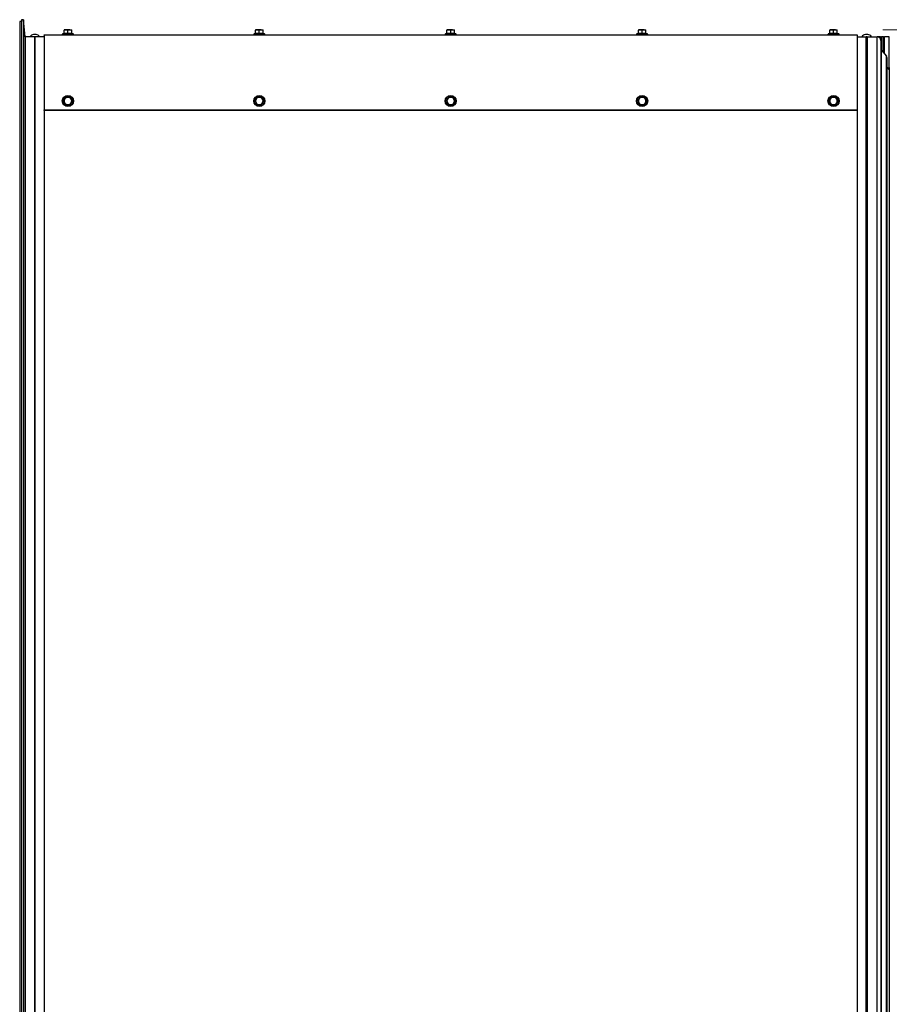
# Model space of a CAD drawing. Units: millimetres. Extents: x 5 to 415, y 5 to 292.
# Drawn here: x 281 to 299, y 232 to 253 of the extents above; entities that cross this region are included whole.
import ezdxf

# ---------------------------------------------------------------- set-up
doc = ezdxf.new("R2010")
doc.units = ezdxf.units.MM
doc.layers.add('WYMIAR', color=90, linetype='Continuous')
doc.styles.add('SLDTEXTSTYLE0', font='GOTHIC.TTF', dxfattribs={"width": 0.913})
doc.dimstyles.new('SLDDIMSTYLE2', dxfattribs={"dimtxt": 3.5, "dimasz": 6, "dimexe": 0, "dimexo": 0.0625, "dimgap": 0.875, "dimtad": 1, "dimdec": 0, "dimlfac": 50, "dimrnd": 1e-09, "dimzin": 12, "dimdsep": 46, "dimtxsty": 'SLDTEXTSTYLE0', "dimsah": 1, "dimcen": 0.09, "dimadec": 0, "dimazin": 3, "dimtfac": 1, "dimtdec": 0, "dimtofl": 0, "dimtmove": 0, "dimatfit": 3, "dimfxl": 0, "dimfrac": 2, "dimtolj": 1, "dimtzin": 12, "dimarcsym": 0})

# ---------------------------------------------------------------- blocks, each defined once
blk = doc.blocks.new('_D_5')
at = {"layer": 'WYMIAR', "color": 3, "linetype": 'Continuous', "lineweight": 0}
for p, q in [((298.974, 252.589), (313.747, 252.589)), ((312.747, 252.589), (312.747, 163.441)), ((281.914, 163.441), (313.747, 163.441))]:
    blk.add_line(p, q, dxfattribs=at)
for points in [[(312.747, 252.589), (311.847, 246.589), (313.647, 246.589)], [(312.747, 163.441), (313.647, 169.441), (311.847, 169.441)]]:
    blk.add_solid(points, dxfattribs=at)
at = {"layer": 'WYMIAR', "color": 3, "linetype": 'Continuous', "lineweight": 0, "insert": (308.277, 201.421, 0.002), "char_height": 3.5, "attachment_point": 1, "rotation": 90, "style": 'SLDTEXTSTYLE0'}
blk.add_mtext('4457', dxfattribs=at)

msp = doc.modelspace()

# ---------------------------------------------------------------- linework, layer by layer
at = {"color": 7}
for p, q in [((280.713862, 252.760801), (280.713862, 172.440802)), ((280.753863, 252.760801), (280.713862, 252.760801)), ((280.753863, 252.800801), (280.753863, 172.440802)), ((280.794054, 252.800801), (280.753863, 252.800801)), ((280.794054, 252.800801), (280.794054, 172.440802)), ((280.829313, 252.440801), (280.794054, 252.800801)), ((281.033863, 252.484801), (281.007862, 252.484801)), ((281.059863, 252.484801), (281.033863, 252.484801)), ((281.233862, 252.470801), (281.233862, 252.480801)), ((281.233862, 252.480801), (298.433863, 252.480801)), ((281.64958, 252.510076), (281.622442, 252.500198)), ((281.622442, 252.500198), (281.789573, 252.500198)), ((281.64986, 252.509307), (281.649872, 252.5095)), ((281.653862, 252.581656), (281.693862, 252.588801)), ((281.693862, 252.588801), (281.653862, 252.588801)), ((281.653862, 252.511607), (281.653862, 252.581656)), ((281.773863, 252.588801), (281.693862, 252.588801)), ((281.733862, 252.511607), (281.733862, 252.581656)), ((281.773863, 252.588801), (281.813863, 252.588801)), ((281.789573, 252.500198), (281.845283, 252.500198)), ((281.813863, 252.581656), (281.813863, 252.588801)), ((281.813863, 252.511607), (281.813863, 252.581656)), ((281.817865, 252.509307), (281.817853, 252.5095)), ((281.845283, 252.500198), (281.818145, 252.510076)), ((285.69958, 252.510076), (285.672442, 252.500198)), ((285.672442, 252.500198), (285.839573, 252.500198)), ((285.69986, 252.509307), (285.699871, 252.5095)), ((285.703863, 252.581656), (285.743862, 252.588801)), ((285.743862, 252.588801), (285.703863, 252.588801)), ((285.703863, 252.511607), (285.703863, 252.581656)), ((285.823863, 252.588801), (285.743862, 252.588801)), ((285.783862, 252.511607), (285.783862, 252.581656)), ((285.823863, 252.588801), (285.863862, 252.588801)), ((285.839573, 252.500198), (285.895283, 252.500198)), ((285.863862, 252.581656), (285.863862, 252.588801)), ((285.863862, 252.511607), (285.863862, 252.581656)), ((285.867865, 252.509307), (285.867853, 252.5095)), ((285.895283, 252.500198), (285.868145, 252.510076)), ((289.74958, 252.510076), (289.722442, 252.500198)), ((289.722442, 252.500198), (289.889573, 252.500198)), ((289.74986, 252.509307), (289.749872, 252.5095)), ((289.753862, 252.581656), (289.793862, 252.588801)), ((289.793862, 252.588801), (289.753862, 252.588801)), ((289.753862, 252.511607), (289.753862, 252.581656)), ((289.873862, 252.588801), (289.793862, 252.588801)), ((289.833862, 252.511607), (289.833862, 252.581656)), ((289.873862, 252.588801), (289.913862, 252.588801)), ((289.889573, 252.500198), (289.945283, 252.500198)), ((289.913862, 252.581656), (289.913862, 252.588801)), ((289.913862, 252.511607), (289.913862, 252.581656)), ((289.917865, 252.509307), (289.917853, 252.5095)), ((289.945283, 252.500198), (289.918145, 252.510076)), ((293.79958, 252.510076), (293.772442, 252.500198)), ((293.772442, 252.500198), (293.939573, 252.500198)), ((293.79986, 252.509307), (293.799872, 252.5095)), ((293.803863, 252.581656), (293.843862, 252.588801)), ((293.843862, 252.588801), (293.803863, 252.588801)), ((293.803863, 252.511607), (293.803863, 252.581656)), ((293.923863, 252.588801), (293.843862, 252.588801)), ((293.883862, 252.511607), (293.883862, 252.581656)), ((293.923863, 252.588801), (293.963862, 252.588801)), ((293.939573, 252.500198), (293.995283, 252.500198)), ((293.963862, 252.581656), (293.963862, 252.588801)), ((293.963862, 252.511607), (293.963862, 252.581656)), ((293.967865, 252.509307), (293.967853, 252.5095)), ((293.995283, 252.500198), (293.968145, 252.510076)), ((297.84958, 252.510076), (297.822442, 252.500198)), ((297.822442, 252.500198), (297.989573, 252.500198)), ((297.84986, 252.509307), (297.849872, 252.5095)), ((297.853862, 252.581656), (297.893862, 252.588801)), ((297.893862, 252.588801), (297.853862, 252.588801)), ((297.853862, 252.511607), (297.853862, 252.581656)), ((297.973863, 252.588801), (297.893862, 252.588801)), ((297.933863, 252.511607), (297.933863, 252.581656)), ((297.973863, 252.588801), (298.013863, 252.588801)), ((297.989573, 252.500198), (298.045283, 252.500198)), ((298.013863, 252.581656), (298.013863, 252.588801)), ((298.013863, 252.511607), (298.013863, 252.581656)), ((298.017865, 252.509307), (298.017853, 252.5095)), ((298.045283, 252.500198), (298.018145, 252.510076)), ((298.433863, 252.480801), (298.433863, 252.470801)), ((298.633862, 252.484801), (298.607862, 252.484801)), ((298.659863, 252.484801), (298.633862, 252.484801)), ((280.829313, 252.440801), (280.829313, 172.440802)), ((281.023863, 252.440801), (280.829313, 252.440801)), ((281.023863, 252.440801), (281.023863, 172.440802)), ((281.043862, 252.440801), (281.023863, 252.440801)), ((281.043862, 172.440802), (281.043862, 252.440801)), ((281.233862, 252.440801), (281.043862, 252.440801)), ((298.433863, 252.470801), (281.233862, 252.470801)), ((281.233862, 252.470801), (281.233862, 250.890801)), ((298.433863, 252.470801), (298.433863, 250.890801)), ((298.433863, 252.440801), (298.623863, 252.440801)), ((298.643862, 252.440801), (298.623863, 252.440801)), ((298.623863, 172.440802), (298.623863, 252.440801)), ((298.643862, 252.440801), (298.853863, 252.440801)), ((298.643862, 252.440801), (298.643862, 172.440802)), ((298.930862, 252.440801), (298.853863, 252.440801)), ((298.853863, 172.440802), (298.853863, 252.440801)), ((298.930862, 252.382504), (298.930862, 252.440801)), ((298.930862, 252.440801), (298.950863, 252.440801)), ((298.933863, 252.360801), (298.933863, 172.440802)), ((298.992862, 252.440801), (298.950863, 252.440801)), ((298.950863, 252.440801), (298.950863, 252.151541)), ((298.992862, 252.440801), (299.012863, 252.440801)), ((298.992862, 252.101488), (298.992862, 252.440801)), ((299.113862, 252.440801), (299.012863, 252.440801)), ((299.012863, 252.077653), (299.012863, 252.440801)), ((299.113862, 251.788801), (299.113862, 252.440801)), ((298.943221, 252.160649), (299.055504, 252.026834)), ((298.943221, 252.160649), (298.943221, 172.440802)), ((299.055504, 172.440802), (299.055504, 252.026834)), ((299.064862, 252.001123), (299.064862, 172.440802)), ((299.064862, 251.799197), (299.113862, 251.740801)), ((299.113862, 251.788801), (299.113862, 251.740801)), ((299.113862, 251.740801), (299.113862, 247.370601)), ((281.641487, 251.080801), (281.66458, 251.040801)), ((281.687674, 251.160801), (281.66458, 251.120801)), ((281.780051, 251.000801), (281.803145, 251.040801)), ((281.826238, 251.080801), (281.803145, 251.120801)), ((285.691486, 251.080801), (285.71458, 251.040801)), ((285.737675, 251.160801), (285.71458, 251.120801)), ((285.83005, 251.000801), (285.853145, 251.040801)), ((285.876239, 251.080801), (285.853145, 251.120801)), ((289.741486, 251.080801), (289.76458, 251.040801)), ((289.787674, 251.160801), (289.76458, 251.120801)), ((289.880051, 251.000801), (289.903145, 251.040801)), ((289.926239, 251.080801), (289.903145, 251.120801)), ((293.791486, 251.080801), (293.81458, 251.040801)), ((293.837675, 251.160801), (293.81458, 251.120801)), ((293.93005, 251.000801), (293.953145, 251.040801)), ((293.976239, 251.080801), (293.953145, 251.120801)), ((297.841487, 251.080801), (297.86458, 251.040801)), ((297.887674, 251.160801), (297.86458, 251.120801)), ((297.980051, 251.000801), (298.003145, 251.040801)), ((298.026238, 251.080801), (298.003145, 251.120801)), ((281.233862, 250.890801), (298.433863, 250.890801)), ((281.233862, 250.880801), (281.233862, 250.890801)), ((281.233862, 250.880801), (281.233862, 172.440802)), ((298.433863, 250.880801), (281.233862, 250.880801)), ((298.433863, 250.890801), (298.433863, 250.880801)), ((298.433863, 250.880801), (298.433863, 172.440802)), ((299.113862, 247.370601), (299.113862, 247.191001)), ((299.113862, 247.191001), (299.113862, 172.440802))]:
    msp.add_line(p, q, dxfattribs=at)
for centre, radius in [((281.733862, 251.080801), 0.118), ((281.733862, 251.080801), 0.11142), ((285.783862, 251.080801), 0.118), ((285.783862, 251.080801), 0.11142), ((289.833862, 251.080801), 0.118), ((289.833862, 251.080801), 0.11142), ((293.883862, 251.080801), 0.118), ((293.883862, 251.080801), 0.11142), ((297.933862, 251.080801), 0.118), ((297.933862, 251.080801), 0.11142)]:
    msp.add_circle(centre, radius, dxfattribs=at)
for centre, radius, start, end in [((281.007862, 252.400574), 0.084227, 90, 151.4709754), ((281.059862, 252.400574), 0.084227, 28.5290246, 90), ((281.625862, 252.490801), 0.01, 110, 270), ((281.647862, 252.515807), 0.006, 287.262367, 351.8759608), ((281.819862, 252.515806), 0.005999, 188.1183371, 253.0716025), ((281.841862, 252.490801), 0.01, 270, 70), ((285.675862, 252.490801), 0.01, 110, 270), ((285.697863, 252.515806), 0.005999, 287.2520154, 351.8782061), ((285.869862, 252.515807), 0.006, 188.1244992, 253.0694655), ((285.891862, 252.490801), 0.01, 270, 70), ((289.725862, 252.490801), 0.01, 110, 270), ((289.747863, 252.515807), 0.005999, 287.2554001, 351.8772279), ((289.919862, 252.515807), 0.006, 188.123301, 253.0682739), ((289.941862, 252.490801), 0.01, 270, 70), ((293.775862, 252.490801), 0.01, 110, 270), ((293.797863, 252.515807), 0.006, 287.2560232, 351.8741984), ((293.969862, 252.515807), 0.006, 188.1244992, 253.0694655), ((293.991862, 252.490801), 0.01, 270, 70), ((297.825862, 252.490801), 0.01, 110, 270), ((297.847862, 252.515807), 0.006, 287.262367, 351.8759608), ((298.019862, 252.515806), 0.005999, 188.1183371, 253.0716025), ((298.041862, 252.490801), 0.01, 270, 70), ((298.607862, 252.400574), 0.084227, 90, 151.4709754), ((298.659862, 252.400574), 0.084227, 28.5290246, 90), ((281.033862, 252.440801), 0.01, 180, 0), ((298.633862, 252.440801), 0.01, 180, 0), ((298.853862, 252.360801), 0.08, 0, 90), ((298.973862, 252.18636), 0.04, 180, 220), ((299.024862, 252.001123), 0.04, 0, 40), ((281.733862, 251.080801), 0.08, 150, 210), ((281.733862, 251.080801), 0.08, 90, 150), ((281.733862, 251.080801), 0.08, 210, 270), ((281.733862, 251.080801), 0.08, 30, 90), ((281.733862, 251.080801), 0.08, 270, 330), ((281.733862, 251.080801), 0.08, 330, 30), ((285.783862, 251.080801), 0.08, 150, 210), ((285.783862, 251.080801), 0.08, 90, 150), ((285.783862, 251.080801), 0.08, 210, 270), ((285.783862, 251.080801), 0.08, 30, 90), ((285.783862, 251.080801), 0.08, 270, 330), ((285.783862, 251.080801), 0.08, 330, 30), ((289.833862, 251.080801), 0.08, 150, 210), ((289.833862, 251.080801), 0.08, 90, 150), ((289.833862, 251.080801), 0.08, 210, 270), ((289.833862, 251.080801), 0.08, 30, 90), ((289.833862, 251.080801), 0.08, 270, 330), ((289.833862, 251.080801), 0.08, 330, 30), ((293.883862, 251.080801), 0.08, 150, 210), ((293.883862, 251.080801), 0.08, 90, 150), ((293.883862, 251.080801), 0.08, 210, 270), ((293.883862, 251.080801), 0.08, 30, 90), ((293.883862, 251.080801), 0.08, 270, 330), ((293.883862, 251.080801), 0.08, 330, 30), ((297.933862, 251.080801), 0.08, 150, 210), ((297.933862, 251.080801), 0.08, 90, 150), ((297.933862, 251.080801), 0.08, 210, 270), ((297.933862, 251.080801), 0.08, 30, 90), ((297.933862, 251.080801), 0.08, 270, 330), ((297.933862, 251.080801), 0.08, 330, 30)]:
    msp.add_arc(centre, radius, start, end, dxfattribs=at)
for points, knots in [([(281.64964, 252.505355), (281.64966, 252.505363), (281.650262, 252.505619), (281.651422, 252.506327), (281.652749, 252.507805), (281.653674, 252.509618), (281.653799, 252.510943), (281.653862, 252.511607)], [0, 0, 0, 0, 0.008745951, 0.267626876, 0.528684547, 0.763862852, 1, 1, 1, 1]), ([(281.733862, 252.505355), (281.730469, 252.506043), (281.713442, 252.509494), (281.685057, 252.511664), (281.660425, 252.507276), (281.64964, 252.505355)], [0, 0, 0, 0, 0.122764867, 0.615919448, 1, 1, 1, 1]), ([(281.64964, 252.505355), (281.649677, 252.50607), (281.649827, 252.50898), (281.649846, 252.509166), (281.64986, 252.509307)], [0, 0, 0, 0, 0.24552787, 1, 1, 1, 1]), ([(281.653862, 252.588801), (281.653862, 252.588794), (281.653862, 252.588692), (281.653862, 252.585046), (281.653862, 252.581656)], [0, 0, 0, 0, 0.070147205, 1, 1, 1, 1]), ([(281.653862, 252.511607), (281.666985, 252.513699), (281.693646, 252.517949), (281.720318, 252.513743), (281.733862, 252.511607)], [0, 0, 0, 0, 0.492185515, 1, 1, 1, 1]), ([(281.693862, 252.588801), (281.694811, 252.588794), (281.70832, 252.588692), (281.721556, 252.585046), (281.733862, 252.581656)], [0, 0, 0, 0, 0.0701828, 1, 1, 1, 1]), ([(281.733862, 252.581656), (281.73643, 252.582489), (281.74945, 252.586711), (281.762992, 252.58787), (281.773863, 252.588801)], [0, 0, 0, 0, 0.197242726, 1, 1, 1, 1]), ([(281.733862, 252.511607), (281.746985, 252.513699), (281.773646, 252.517949), (281.800318, 252.513743), (281.813863, 252.511607)], [0, 0, 0, 0, 0.492185515, 1, 1, 1, 1]), ([(281.733862, 252.511607), (281.733862, 252.510943), (281.733862, 252.509617), (281.733862, 252.507806), (281.733862, 252.506327), (281.733862, 252.505619), (281.733862, 252.505363), (281.733862, 252.505355)], [0, 0, 0, 0, 0.23612423, 0.47135073, 0.732260446, 0.991238177, 1, 1, 1, 1]), ([(281.818085, 252.505355), (281.814656, 252.506043), (281.797451, 252.509494), (281.76892, 252.511664), (281.744538, 252.507276), (281.733862, 252.505355)], [0, 0, 0, 0, 0.122758532, 0.615921883, 1, 1, 1, 1]), ([(281.773863, 252.588801), (281.776854, 252.58873), (281.790386, 252.588406), (281.803583, 252.584611), (281.813863, 252.581656)], [0, 0, 0, 0, 0.221060288, 1, 1, 1, 1]), ([(281.813863, 252.511607), (281.813925, 252.510943), (281.814051, 252.509618), (281.814976, 252.507805), (281.816303, 252.506327), (281.817463, 252.505619), (281.818065, 252.505363), (281.818085, 252.505355)], [0, 0, 0, 0, 0.236137148, 0.471315453, 0.732373124, 0.991254049, 1, 1, 1, 1]), ([(281.817853, 252.5095), (281.817843, 252.509676), (281.817782, 252.510707), (281.817948, 252.507782), (281.818085, 252.505355)], [0, 0, 0, 0, 0.170383822, 1, 1, 1, 1]), ([(285.69964, 252.505355), (285.699659, 252.505363), (285.700263, 252.505619), (285.701421, 252.506328), (285.70275, 252.507805), (285.703674, 252.509618), (285.7038, 252.510943), (285.703863, 252.511607)], [0, 0, 0, 0, 0.0087741758, 0.2676462984, 0.5286950913, 0.7638653998, 1, 1, 1, 1]), ([(285.783862, 252.505355), (285.780469, 252.506043), (285.763442, 252.509494), (285.735057, 252.511664), (285.710424, 252.507276), (285.69964, 252.505355)], [0, 0, 0, 0, 0.1227645442, 0.6159204591, 1, 1, 1, 1]), ([(285.69964, 252.505355), (285.699677, 252.50607), (285.699827, 252.50898), (285.699846, 252.509166), (285.69986, 252.509307)], [0, 0, 0, 0, 0.245527948, 1, 1, 1, 1]), ([(285.703863, 252.588801), (285.703863, 252.588794), (285.703863, 252.588692), (285.703863, 252.585046), (285.703863, 252.581656)], [0, 0, 0, 0, 0.070147205, 1, 1, 1, 1]), ([(285.703863, 252.511607), (285.716985, 252.513699), (285.743646, 252.517949), (285.770318, 252.513743), (285.783862, 252.511607)], [0, 0, 0, 0, 0.492186879, 1, 1, 1, 1]), ([(285.743862, 252.588801), (285.74481, 252.588794), (285.75832, 252.588692), (285.771556, 252.585046), (285.783862, 252.581656)], [0, 0, 0, 0, 0.070177287, 1, 1, 1, 1]), ([(285.783862, 252.581656), (285.78643, 252.582489), (285.799449, 252.586711), (285.812991, 252.58787), (285.823863, 252.588801)], [0, 0, 0, 0, 0.19723737, 1, 1, 1, 1]), ([(285.783862, 252.511607), (285.796985, 252.513699), (285.823646, 252.517949), (285.850318, 252.513743), (285.863862, 252.511607)], [0, 0, 0, 0, 0.492186879, 1, 1, 1, 1]), ([(285.783862, 252.511607), (285.783862, 252.510943), (285.783862, 252.509617), (285.783862, 252.507806), (285.783862, 252.506327), (285.783862, 252.505619), (285.783862, 252.505363), (285.783862, 252.505355)], [0, 0, 0, 0, 0.23612423, 0.47135073, 0.732260446, 0.991238177, 1, 1, 1, 1]), ([(285.868085, 252.505355), (285.864656, 252.506043), (285.84745, 252.509494), (285.81892, 252.511664), (285.794538, 252.507276), (285.783862, 252.505355)], [0, 0, 0, 0, 0.122763448, 0.615922878, 1, 1, 1, 1]), ([(285.823863, 252.588801), (285.826854, 252.58873), (285.840386, 252.588406), (285.853583, 252.584611), (285.863862, 252.581656)], [0, 0, 0, 0, 0.221061485, 1, 1, 1, 1]), ([(285.863862, 252.511607), (285.863925, 252.510943), (285.864051, 252.509618), (285.864975, 252.507805), (285.866304, 252.506328), (285.867462, 252.505619), (285.868066, 252.505363), (285.868085, 252.505355)], [0, 0, 0, 0, 0.2361346002, 0.4713049087, 0.7323537016, 0.9912258242, 1, 1, 1, 1]), ([(285.867853, 252.5095), (285.867843, 252.509676), (285.867782, 252.510707), (285.867948, 252.507782), (285.868085, 252.505355)], [0, 0, 0, 0, 0.170383832, 1, 1, 1, 1]), ([(289.74964, 252.505355), (289.749659, 252.505363), (289.750262, 252.505619), (289.751422, 252.506327), (289.752749, 252.507805), (289.753674, 252.509618), (289.7538, 252.510943), (289.753862, 252.511607)], [0, 0, 0, 0, 0.008759078, 0.267650812, 0.528686243, 0.763867511, 1, 1, 1, 1]), ([(289.833862, 252.505355), (289.830469, 252.506043), (289.813442, 252.509494), (289.785057, 252.511664), (289.760425, 252.507276), (289.74964, 252.505355)], [0, 0, 0, 0, 0.122764655, 0.615920342, 1, 1, 1, 1]), ([(289.74964, 252.505355), (289.749677, 252.50607), (289.749827, 252.50898), (289.749846, 252.509166), (289.74986, 252.509307)], [0, 0, 0, 0, 0.245527931, 1, 1, 1, 1]), ([(289.753862, 252.588801), (289.753862, 252.588794), (289.753862, 252.588692), (289.753862, 252.585046), (289.753862, 252.581656)], [0, 0, 0, 0, 0.070147205, 1, 1, 1, 1]), ([(289.753862, 252.511607), (289.766985, 252.513699), (289.793646, 252.517949), (289.820318, 252.513743), (289.833862, 252.511607)], [0, 0, 0, 0, 0.492186586, 1, 1, 1, 1]), ([(289.793862, 252.588801), (289.794811, 252.588794), (289.80832, 252.588692), (289.821556, 252.585046), (289.833862, 252.581656)], [0, 0, 0, 0, 0.070175752, 1, 1, 1, 1]), ([(289.833862, 252.581656), (289.83643, 252.582489), (289.849449, 252.586711), (289.862991, 252.58787), (289.873862, 252.588801)], [0, 0, 0, 0, 0.197239874, 1, 1, 1, 1]), ([(289.833862, 252.511607), (289.846985, 252.513699), (289.873646, 252.517949), (289.900318, 252.513743), (289.913862, 252.511607)], [0, 0, 0, 0, 0.492186543, 1, 1, 1, 1]), ([(289.833862, 252.511607), (289.833862, 252.510943), (289.833862, 252.509617), (289.833862, 252.507806), (289.833862, 252.506327), (289.833862, 252.505619), (289.833862, 252.505363), (289.833862, 252.505355)], [0, 0, 0, 0, 0.23612423, 0.47135073, 0.732260446, 0.991238177, 1, 1, 1, 1]), ([(289.918085, 252.505355), (289.914656, 252.506043), (289.89745, 252.509494), (289.86892, 252.511664), (289.844538, 252.507276), (289.833862, 252.505355)], [0, 0, 0, 0, 0.122762351, 0.615923769, 1, 1, 1, 1]), ([(289.873862, 252.588801), (289.876854, 252.58873), (289.890386, 252.588406), (289.903583, 252.584611), (289.913862, 252.581656)], [0, 0, 0, 0, 0.2210612058, 1, 1, 1, 1]), ([(289.913862, 252.511607), (289.913925, 252.510943), (289.914051, 252.509618), (289.914976, 252.507805), (289.916303, 252.506327), (289.917463, 252.505619), (289.918066, 252.505363), (289.918085, 252.505355)], [0, 0, 0, 0, 0.236132489, 0.471313757, 0.732349188, 0.991240922, 1, 1, 1, 1]), ([(289.917853, 252.5095), (289.917843, 252.509676), (289.917782, 252.510707), (289.917948, 252.507782), (289.918085, 252.505355)], [0, 0, 0, 0, 0.1703838248, 1, 1, 1, 1]), ([(293.79964, 252.505355), (293.799659, 252.505363), (293.800263, 252.505619), (293.801421, 252.506328), (293.80275, 252.507805), (293.803674, 252.509618), (293.8038, 252.510943), (293.803863, 252.511607)], [0, 0, 0, 0, 0.0087741758, 0.2676462984, 0.5286950913, 0.7638653998, 1, 1, 1, 1]), ([(293.883862, 252.505355), (293.880469, 252.506043), (293.863442, 252.509494), (293.835057, 252.511664), (293.810425, 252.507276), (293.79964, 252.505355)], [0, 0, 0, 0, 0.1227645442, 0.6159204591, 1, 1, 1, 1]), ([(293.79964, 252.505355), (293.799677, 252.50607), (293.799827, 252.50898), (293.799846, 252.509166), (293.79986, 252.509307)], [0, 0, 0, 0, 0.245527948, 1, 1, 1, 1]), ([(293.803863, 252.588801), (293.803863, 252.588794), (293.803863, 252.588692), (293.803863, 252.585046), (293.803863, 252.581656)], [0, 0, 0, 0, 0.070147205, 1, 1, 1, 1]), ([(293.803863, 252.511607), (293.816985, 252.513699), (293.843646, 252.517949), (293.870318, 252.513743), (293.883862, 252.511607)], [0, 0, 0, 0, 0.492186879, 1, 1, 1, 1]), ([(293.843862, 252.588801), (293.84481, 252.588794), (293.85832, 252.588692), (293.871556, 252.585046), (293.883862, 252.581656)], [0, 0, 0, 0, 0.070177287, 1, 1, 1, 1]), ([(293.883862, 252.581656), (293.88643, 252.582489), (293.899449, 252.586711), (293.912991, 252.58787), (293.923863, 252.588801)], [0, 0, 0, 0, 0.19723737, 1, 1, 1, 1]), ([(293.883862, 252.511607), (293.896985, 252.513699), (293.923646, 252.517949), (293.950318, 252.513743), (293.963862, 252.511607)], [0, 0, 0, 0, 0.492186879, 1, 1, 1, 1]), ([(293.883862, 252.511607), (293.883862, 252.510943), (293.883862, 252.509617), (293.883862, 252.507806), (293.883862, 252.506327), (293.883862, 252.505619), (293.883862, 252.505363), (293.883862, 252.505355)], [0, 0, 0, 0, 0.23612423, 0.47135073, 0.732260446, 0.991238177, 1, 1, 1, 1]), ([(293.968085, 252.505355), (293.964656, 252.506043), (293.94745, 252.509494), (293.91892, 252.511664), (293.894538, 252.507276), (293.883862, 252.505355)], [0, 0, 0, 0, 0.122763448, 0.615922878, 1, 1, 1, 1]), ([(293.923863, 252.588801), (293.926854, 252.58873), (293.940386, 252.588406), (293.953583, 252.584611), (293.963862, 252.581656)], [0, 0, 0, 0, 0.221061485, 1, 1, 1, 1]), ([(293.963862, 252.511607), (293.963925, 252.510943), (293.964051, 252.509618), (293.964975, 252.507805), (293.966304, 252.506328), (293.967462, 252.505619), (293.968066, 252.505363), (293.968085, 252.505355)], [0, 0, 0, 0, 0.2361346002, 0.4713049087, 0.7323537016, 0.9912258242, 1, 1, 1, 1]), ([(293.967853, 252.5095), (293.967843, 252.509676), (293.967782, 252.510707), (293.967948, 252.507782), (293.968085, 252.505355)], [0, 0, 0, 0, 0.170383832, 1, 1, 1, 1]), ([(297.84964, 252.505355), (297.84966, 252.505363), (297.850262, 252.505619), (297.851422, 252.506327), (297.852749, 252.507805), (297.853674, 252.509618), (297.8538, 252.510943), (297.853862, 252.511607)], [0, 0, 0, 0, 0.008745951, 0.267626876, 0.528684547, 0.763862852, 1, 1, 1, 1]), ([(297.933863, 252.505355), (297.930469, 252.506043), (297.913442, 252.509494), (297.885057, 252.511664), (297.860425, 252.507276), (297.84964, 252.505355)], [0, 0, 0, 0, 0.122764867, 0.615919448, 1, 1, 1, 1]), ([(297.84964, 252.505355), (297.849677, 252.50607), (297.849827, 252.50898), (297.849846, 252.509166), (297.84986, 252.509307)], [0, 0, 0, 0, 0.24552787, 1, 1, 1, 1]), ([(297.853862, 252.588801), (297.853862, 252.588794), (297.853862, 252.588692), (297.853862, 252.585046), (297.853862, 252.581656)], [0, 0, 0, 0, 0.070147205, 1, 1, 1, 1]), ([(297.853862, 252.511607), (297.866985, 252.513699), (297.893646, 252.517949), (297.920318, 252.513743), (297.933863, 252.511607)], [0, 0, 0, 0, 0.492185515, 1, 1, 1, 1]), ([(297.893862, 252.588801), (297.89481, 252.588794), (297.90832, 252.588692), (297.921555, 252.585046), (297.933863, 252.581656)], [0, 0, 0, 0, 0.070171774, 1, 1, 1, 1]), ([(297.933863, 252.581656), (297.93643, 252.582489), (297.94945, 252.586711), (297.962992, 252.58787), (297.973863, 252.588801)], [0, 0, 0, 0, 0.197242726, 1, 1, 1, 1]), ([(297.933863, 252.511607), (297.946985, 252.513699), (297.973646, 252.517949), (298.000318, 252.513743), (298.013863, 252.511607)], [0, 0, 0, 0, 0.492185515, 1, 1, 1, 1]), ([(297.933863, 252.511607), (297.933863, 252.510943), (297.933863, 252.509617), (297.933863, 252.507806), (297.933863, 252.506327), (297.933863, 252.505619), (297.933863, 252.505363), (297.933863, 252.505355)], [0, 0, 0, 0, 0.23612423, 0.47135073, 0.732260446, 0.991238177, 1, 1, 1, 1]), ([(298.018085, 252.505355), (298.014656, 252.506043), (297.997451, 252.509494), (297.96892, 252.511664), (297.944538, 252.507276), (297.933863, 252.505355)], [0, 0, 0, 0, 0.122758532, 0.615921883, 1, 1, 1, 1]), ([(297.973863, 252.588801), (297.976854, 252.58873), (297.990386, 252.588406), (298.003583, 252.584611), (298.013863, 252.581656)], [0, 0, 0, 0, 0.221060288, 1, 1, 1, 1]), ([(298.013863, 252.511607), (298.013925, 252.510943), (298.014051, 252.509618), (298.014976, 252.507805), (298.016303, 252.506327), (298.017463, 252.505619), (298.018065, 252.505363), (298.018085, 252.505355)], [0, 0, 0, 0, 0.236137148, 0.471315453, 0.732373124, 0.991254049, 1, 1, 1, 1]), ([(298.017853, 252.5095), (298.017843, 252.509676), (298.017782, 252.510707), (298.017948, 252.507782), (298.018085, 252.505355)], [0, 0, 0, 0, 0.170383822, 1, 1, 1, 1]), ([(281.63661, 251.080801), (281.638611, 251.084195), (281.648647, 251.101222), (281.665204, 251.129607), (281.679136, 251.154239), (281.685236, 251.165024)], [0, 0, 0, 0, 0.122763266, 0.615918402, 1, 1, 1, 1]), ([(281.641487, 251.080801), (281.641414, 251.080801), (281.641268, 251.080801), (281.640202, 251.080801), (281.638666, 251.080801), (281.637333, 251.080801), (281.636633, 251.080801), (281.63661, 251.080801)], [0, 0, 0, 0, 0.235999058, 0.471254472, 0.732387087, 0.991261844, 1, 1, 1, 1]), ([(281.685236, 250.996578), (281.683297, 251.000008), (281.67357, 251.017213), (281.657267, 251.045744), (281.6429, 251.070126), (281.63661, 251.080801)], [0, 0, 0, 0, 0.122764473, 0.615918635, 1, 1, 1, 1]), ([(281.66458, 251.120801), (281.664033, 251.119853), (281.656233, 251.106346), (281.648592, 251.093109), (281.641487, 251.080801)], [0, 0, 0, 0, 0.070187926, 1, 1, 1, 1]), ([(281.66458, 251.040801), (281.665128, 251.039853), (281.672927, 251.026346), (281.680569, 251.013109), (281.687674, 251.000801)], [0, 0, 0, 0, 0.070187926, 1, 1, 1, 1]), ([(281.687674, 251.160801), (281.687638, 251.160864), (281.687566, 251.16099), (281.687032, 251.161914), (281.686265, 251.163244), (281.685596, 251.164398), (281.685248, 251.165004), (281.685236, 251.165024)], [0, 0, 0, 0, 0.23599254, 0.471280484, 0.732376321, 0.991297955, 1, 1, 1, 1]), ([(281.685236, 251.165024), (281.689176, 251.164989), (281.70894, 251.164811), (281.7418, 251.164664), (281.770099, 251.164914), (281.782489, 251.165024)], [0, 0, 0, 0, 0.122763667, 0.615921973, 1, 1, 1, 1]), ([(281.733862, 251.160801), (281.730408, 251.160801), (281.714781, 251.160801), (281.699544, 251.160801), (281.687674, 251.160801)], [0, 0, 0, 0, 0.221043325, 1, 1, 1, 1]), ([(281.780051, 251.160801), (281.777085, 251.160801), (281.762051, 251.160801), (281.746415, 251.160801), (281.733862, 251.160801)], [0, 0, 0, 0, 0.197231714, 1, 1, 1, 1]), ([(281.780051, 251.160801), (281.780087, 251.160864), (281.78016, 251.16099), (281.780693, 251.161914), (281.78146, 251.163244), (281.782129, 251.164398), (281.782477, 251.165004), (281.782489, 251.165024)], [0, 0, 0, 0, 0.236001433, 0.471274736, 0.732373412, 0.991297861, 1, 1, 1, 1]), ([(281.803145, 251.120801), (281.802597, 251.121749), (281.794797, 251.135256), (281.787156, 251.148493), (281.780051, 251.160801)], [0, 0, 0, 0, 0.070186548, 1, 1, 1, 1]), ([(281.782489, 251.165024), (281.784427, 251.161595), (281.794155, 251.14439), (281.810458, 251.115858), (281.824825, 251.091476), (281.831115, 251.080801)], [0, 0, 0, 0, 0.122763898, 0.615919039, 1, 1, 1, 1]), ([(281.831115, 251.080801), (281.829114, 251.077407), (281.819078, 251.06038), (281.802521, 251.031996), (281.788589, 251.007363), (281.782489, 250.996578)], [0, 0, 0, 0, 0.122763185, 0.615918654, 1, 1, 1, 1]), ([(281.803145, 251.040801), (281.803692, 251.041749), (281.811491, 251.055256), (281.819133, 251.068493), (281.826238, 251.080801)], [0, 0, 0, 0, 0.070187926, 1, 1, 1, 1]), ([(281.831115, 251.080801), (281.831092, 251.080801), (281.830392, 251.080801), (281.829059, 251.080801), (281.827524, 251.080801), (281.826456, 251.080801), (281.826311, 251.080801), (281.826238, 251.080801)], [0, 0, 0, 0, 0.008738302, 0.267617371, 0.528703289, 0.76399701, 1, 1, 1, 1]), ([(285.68661, 251.080801), (285.688611, 251.084195), (285.698647, 251.101222), (285.715204, 251.129606), (285.729136, 251.154239), (285.735236, 251.165024)], [0, 0, 0, 0, 0.122763262, 0.61591991, 1, 1, 1, 1]), ([(285.691486, 251.080801), (285.691414, 251.080801), (285.691269, 251.080801), (285.690202, 251.080801), (285.688666, 251.080801), (285.687333, 251.080801), (285.686633, 251.080801), (285.68661, 251.080801)], [0, 0, 0, 0, 0.235995247, 0.471270369, 0.73235473, 0.991294882, 1, 1, 1, 1]), ([(285.735236, 250.996578), (285.733297, 251.000008), (285.72357, 251.017213), (285.707267, 251.045744), (285.6929, 251.070126), (285.68661, 251.080801)], [0, 0, 0, 0, 0.122764473, 0.615918635, 1, 1, 1, 1]), ([(285.71458, 251.120801), (285.714033, 251.119853), (285.706235, 251.106345), (285.698592, 251.093109), (285.691486, 251.080801)], [0, 0, 0, 0, 0.070184522, 1, 1, 1, 1]), ([(285.71458, 251.040801), (285.715128, 251.039853), (285.722926, 251.026345), (285.730569, 251.013109), (285.737675, 251.000801)], [0, 0, 0, 0, 0.070184522, 1, 1, 1, 1]), ([(285.737675, 251.160801), (285.737638, 251.160864), (285.737565, 251.16099), (285.737032, 251.161914), (285.736264, 251.163243), (285.735599, 251.164399), (285.735248, 251.165004), (285.735236, 251.165024)], [0, 0, 0, 0, 0.23599821, 0.4712682997, 0.7323761717, 0.9912814283, 1, 1, 1, 1]), ([(285.735236, 251.165024), (285.739176, 251.164989), (285.75894, 251.164811), (285.7918, 251.164664), (285.820099, 251.164914), (285.832489, 251.165024)], [0, 0, 0, 0, 0.122763669, 0.615918941, 1, 1, 1, 1]), ([(285.783862, 251.160801), (285.780408, 251.160801), (285.764781, 251.160801), (285.749544, 251.160801), (285.737675, 251.160801)], [0, 0, 0, 0, 0.2210447073, 1, 1, 1, 1]), ([(285.83005, 251.160801), (285.827085, 251.160801), (285.812051, 251.160801), (285.796415, 251.160801), (285.783862, 251.160801)], [0, 0, 0, 0, 0.197226775, 1, 1, 1, 1]), ([(285.83005, 251.160801), (285.830087, 251.160864), (285.830159, 251.16099), (285.830693, 251.161914), (285.831461, 251.163243), (285.832126, 251.164399), (285.832477, 251.165004), (285.832489, 251.165024)], [0, 0, 0, 0, 0.235999193, 0.47127886, 0.732375057, 0.991281392, 1, 1, 1, 1]), ([(285.853145, 251.120801), (285.852597, 251.121749), (285.844799, 251.135257), (285.837156, 251.148494), (285.83005, 251.160801)], [0, 0, 0, 0, 0.070183144, 1, 1, 1, 1]), ([(285.832489, 251.165024), (285.834427, 251.161595), (285.844155, 251.14439), (285.860458, 251.115858), (285.874825, 251.091476), (285.881115, 251.080801)], [0, 0, 0, 0, 0.1227639, 0.615920563, 1, 1, 1, 1]), ([(285.881115, 251.080801), (285.879114, 251.077407), (285.869078, 251.06038), (285.852521, 251.031996), (285.838588, 251.007363), (285.832489, 250.996578)], [0, 0, 0, 0, 0.122763181, 0.615920163, 1, 1, 1, 1]), ([(285.853145, 251.040801), (285.853692, 251.041749), (285.86149, 251.055257), (285.869133, 251.068494), (285.876239, 251.080801)], [0, 0, 0, 0, 0.070184522, 1, 1, 1, 1]), ([(285.881115, 251.080801), (285.881092, 251.080801), (285.880392, 251.080801), (285.879059, 251.080801), (285.877523, 251.080801), (285.876456, 251.080801), (285.876311, 251.080801), (285.876239, 251.080801)], [0, 0, 0, 0, 0.008705118, 0.26764527, 0.528729631, 0.764004753, 1, 1, 1, 1]), ([(289.73661, 251.080801), (289.738611, 251.084195), (289.748647, 251.101222), (289.765204, 251.129607), (289.779136, 251.154239), (289.785236, 251.165024)], [0, 0, 0, 0, 0.122763647, 0.6159195, 1, 1, 1, 1]), ([(289.741486, 251.080801), (289.741414, 251.080801), (289.741269, 251.080801), (289.740202, 251.080801), (289.738666, 251.080801), (289.737333, 251.080801), (289.736633, 251.080801), (289.73661, 251.080801)], [0, 0, 0, 0, 0.235998249, 0.471274676, 0.732368863, 0.991289698, 1, 1, 1, 1]), ([(289.785236, 250.996578), (289.783297, 251.000008), (289.77357, 251.017213), (289.757267, 251.045744), (289.7429, 251.070126), (289.73661, 251.080801)], [0, 0, 0, 0, 0.122764106, 0.615919391, 1, 1, 1, 1]), ([(289.76458, 251.120801), (289.764033, 251.119853), (289.756235, 251.106346), (289.748592, 251.093109), (289.741486, 251.080801)], [0, 0, 0, 0, 0.070185149, 1, 1, 1, 1]), ([(289.76458, 251.040801), (289.765128, 251.039853), (289.772926, 251.026346), (289.780569, 251.013109), (289.787674, 251.000801)], [0, 0, 0, 0, 0.070185149, 1, 1, 1, 1]), ([(289.787674, 251.160801), (289.787638, 251.160864), (289.787566, 251.16099), (289.787032, 251.161914), (289.786264, 251.163244), (289.785598, 251.164398), (289.785248, 251.165004), (289.785236, 251.165024)], [0, 0, 0, 0, 0.2359980096, 0.4712733546, 0.7323716213, 0.9912883992, 1, 1, 1, 1]), ([(289.785236, 251.165024), (289.789176, 251.164989), (289.80894, 251.164811), (289.8418, 251.164664), (289.870099, 251.164914), (289.882489, 251.165024)], [0, 0, 0, 0, 0.1227636802, 0.6159196267, 1, 1, 1, 1]), ([(289.833862, 251.160801), (289.830408, 251.160801), (289.814781, 251.160801), (289.799544, 251.160801), (289.787674, 251.160801)], [0, 0, 0, 0, 0.221045061, 1, 1, 1, 1]), ([(289.880051, 251.160801), (289.877085, 251.160801), (289.862051, 251.160801), (289.846415, 251.160801), (289.833862, 251.160801)], [0, 0, 0, 0, 0.197225507, 1, 1, 1, 1]), ([(289.880051, 251.160801), (289.880087, 251.160864), (289.880159, 251.16099), (289.880693, 251.161914), (289.881461, 251.163244), (289.882127, 251.164398), (289.882477, 251.165004), (289.882489, 251.165024)], [0, 0, 0, 0, 0.2359980096, 0.4712733546, 0.7323716213, 0.9912883992, 1, 1, 1, 1]), ([(289.903145, 251.120801), (289.902597, 251.121749), (289.894798, 251.135257), (289.887156, 251.148494), (289.880051, 251.160801)], [0, 0, 0, 0, 0.070183771, 1, 1, 1, 1]), ([(289.882489, 251.165024), (289.884427, 251.161595), (289.894155, 251.144389), (289.910458, 251.115858), (289.924825, 251.091476), (289.931115, 251.080801)], [0, 0, 0, 0, 0.122763531, 0.615919795, 1, 1, 1, 1]), ([(289.931115, 251.080801), (289.929114, 251.077407), (289.919078, 251.06038), (289.902521, 251.031996), (289.888589, 251.007363), (289.882489, 250.996578)], [0, 0, 0, 0, 0.122763567, 0.615919752, 1, 1, 1, 1]), ([(289.903145, 251.040801), (289.903692, 251.041749), (289.91149, 251.055257), (289.919133, 251.068494), (289.926239, 251.080801)], [0, 0, 0, 0, 0.070185149, 1, 1, 1, 1]), ([(289.931115, 251.080801), (289.931092, 251.080801), (289.930392, 251.080801), (289.929059, 251.080801), (289.927523, 251.080801), (289.926456, 251.080801), (289.926311, 251.080801), (289.926239, 251.080801)], [0, 0, 0, 0, 0.008710302, 0.267631137, 0.528725324, 0.764001751, 1, 1, 1, 1]), ([(293.78661, 251.080801), (293.788611, 251.084195), (293.798647, 251.101222), (293.815204, 251.129606), (293.829137, 251.154239), (293.835236, 251.165024)], [0, 0, 0, 0, 0.122763262, 0.61591991, 1, 1, 1, 1]), ([(293.791486, 251.080801), (293.791414, 251.080801), (293.791269, 251.080801), (293.790202, 251.080801), (293.788666, 251.080801), (293.787333, 251.080801), (293.786633, 251.080801), (293.78661, 251.080801)], [0, 0, 0, 0, 0.235995247, 0.471270369, 0.73235473, 0.991294882, 1, 1, 1, 1]), ([(293.835236, 250.996578), (293.833297, 251.000008), (293.82357, 251.017213), (293.807266, 251.045744), (293.7929, 251.070126), (293.78661, 251.080801)], [0, 0, 0, 0, 0.122764475, 0.615920159, 1, 1, 1, 1]), ([(293.81458, 251.120801), (293.814033, 251.119853), (293.806235, 251.106345), (293.798592, 251.093109), (293.791486, 251.080801)], [0, 0, 0, 0, 0.070184522, 1, 1, 1, 1]), ([(293.81458, 251.040801), (293.815128, 251.039853), (293.822926, 251.026345), (293.830569, 251.013109), (293.837675, 251.000801)], [0, 0, 0, 0, 0.070184522, 1, 1, 1, 1]), ([(293.837675, 251.160801), (293.837638, 251.160864), (293.837566, 251.16099), (293.837032, 251.161914), (293.836264, 251.163243), (293.835599, 251.164399), (293.835248, 251.165004), (293.835236, 251.165024)], [0, 0, 0, 0, 0.235999193, 0.47127886, 0.732375057, 0.991281392, 1, 1, 1, 1]), ([(293.835236, 251.165024), (293.839176, 251.164989), (293.85894, 251.164811), (293.8918, 251.164664), (293.920099, 251.164914), (293.932489, 251.165024)], [0, 0, 0, 0, 0.122763669, 0.615918941, 1, 1, 1, 1]), ([(293.883862, 251.160801), (293.880408, 251.160801), (293.864781, 251.160801), (293.849544, 251.160801), (293.837675, 251.160801)], [0, 0, 0, 0, 0.2210447073, 1, 1, 1, 1]), ([(293.93005, 251.160801), (293.927085, 251.160801), (293.912051, 251.160801), (293.896415, 251.160801), (293.883862, 251.160801)], [0, 0, 0, 0, 0.197226775, 1, 1, 1, 1]), ([(293.93005, 251.160801), (293.930087, 251.160864), (293.93016, 251.16099), (293.930693, 251.161914), (293.931461, 251.163243), (293.932126, 251.164399), (293.932477, 251.165004), (293.932489, 251.165024)], [0, 0, 0, 0, 0.23599821, 0.4712682997, 0.7323761717, 0.9912814283, 1, 1, 1, 1]), ([(293.953145, 251.120801), (293.952597, 251.121749), (293.944799, 251.135257), (293.937156, 251.148494), (293.93005, 251.160801)], [0, 0, 0, 0, 0.070183144, 1, 1, 1, 1]), ([(293.932489, 251.165024), (293.934428, 251.161595), (293.944156, 251.14439), (293.960458, 251.115858), (293.974825, 251.091476), (293.981115, 251.080801)], [0, 0, 0, 0, 0.122763898, 0.615919039, 1, 1, 1, 1]), ([(293.981115, 251.080801), (293.979114, 251.077407), (293.969078, 251.06038), (293.952521, 251.031996), (293.938588, 251.007363), (293.932489, 250.996578)], [0, 0, 0, 0, 0.122763181, 0.615920163, 1, 1, 1, 1]), ([(293.953145, 251.040801), (293.953692, 251.041749), (293.96149, 251.055257), (293.969133, 251.068494), (293.976239, 251.080801)], [0, 0, 0, 0, 0.070184522, 1, 1, 1, 1]), ([(293.981115, 251.080801), (293.981092, 251.080801), (293.980392, 251.080801), (293.979059, 251.080801), (293.977523, 251.080801), (293.976456, 251.080801), (293.976311, 251.080801), (293.976239, 251.080801)], [0, 0, 0, 0, 0.008705118, 0.26764527, 0.528729631, 0.764004753, 1, 1, 1, 1]), ([(297.83661, 251.080801), (297.838611, 251.084195), (297.848647, 251.101222), (297.865204, 251.129607), (297.879136, 251.154239), (297.885236, 251.165024)], [0, 0, 0, 0, 0.122763266, 0.615918402, 1, 1, 1, 1]), ([(297.841487, 251.080801), (297.841414, 251.080801), (297.841269, 251.080801), (297.840201, 251.080801), (297.838666, 251.080801), (297.837333, 251.080801), (297.836633, 251.080801), (297.83661, 251.080801)], [0, 0, 0, 0, 0.23600299, 0.471296711, 0.732382629, 0.991261698, 1, 1, 1, 1]), ([(297.885236, 250.996578), (297.883297, 251.000008), (297.87357, 251.017213), (297.857267, 251.045744), (297.8429, 251.070126), (297.83661, 251.080801)], [0, 0, 0, 0, 0.122764473, 0.615918635, 1, 1, 1, 1]), ([(297.86458, 251.120801), (297.864033, 251.119853), (297.856234, 251.106346), (297.848592, 251.093109), (297.841487, 251.080801)], [0, 0, 0, 0, 0.070187926, 1, 1, 1, 1]), ([(297.86458, 251.040801), (297.865128, 251.039853), (297.872927, 251.026346), (297.880569, 251.013109), (297.887674, 251.000801)], [0, 0, 0, 0, 0.070187926, 1, 1, 1, 1]), ([(297.887674, 251.160801), (297.887638, 251.160864), (297.887565, 251.16099), (297.887032, 251.161914), (297.886265, 251.163244), (297.885596, 251.164398), (297.885248, 251.165004), (297.885236, 251.165024)], [0, 0, 0, 0, 0.236001433, 0.471274736, 0.732373412, 0.991297861, 1, 1, 1, 1]), ([(297.885236, 251.165024), (297.889176, 251.164989), (297.90894, 251.164811), (297.9418, 251.164664), (297.970099, 251.164914), (297.982489, 251.165024)], [0, 0, 0, 0, 0.122763667, 0.615921973, 1, 1, 1, 1]), ([(297.933863, 251.160801), (297.930408, 251.160801), (297.914781, 251.160801), (297.899544, 251.160801), (297.887674, 251.160801)], [0, 0, 0, 0, 0.221043325, 1, 1, 1, 1]), ([(297.980051, 251.160801), (297.977085, 251.160801), (297.962051, 251.160801), (297.946415, 251.160801), (297.933863, 251.160801)], [0, 0, 0, 0, 0.197231714, 1, 1, 1, 1]), ([(297.980051, 251.160801), (297.980087, 251.160864), (297.980159, 251.16099), (297.980693, 251.161914), (297.98146, 251.163244), (297.982129, 251.164398), (297.982477, 251.165004), (297.982489, 251.165024)], [0, 0, 0, 0, 0.23599254, 0.471280484, 0.732376321, 0.991297955, 1, 1, 1, 1]), ([(298.003145, 251.120801), (298.002597, 251.121749), (297.994797, 251.135256), (297.987156, 251.148493), (297.980051, 251.160801)], [0, 0, 0, 0, 0.070186548, 1, 1, 1, 1]), ([(297.982489, 251.165024), (297.984428, 251.161595), (297.994156, 251.14439), (298.010458, 251.115858), (298.024825, 251.091476), (298.031115, 251.080801)], [0, 0, 0, 0, 0.122763898, 0.615919039, 1, 1, 1, 1]), ([(298.031115, 251.080801), (298.029114, 251.077407), (298.019078, 251.06038), (298.002521, 251.031996), (297.988589, 251.007363), (297.982489, 250.996578)], [0, 0, 0, 0, 0.122763185, 0.615918654, 1, 1, 1, 1]), ([(298.003145, 251.040801), (298.003692, 251.041749), (298.011491, 251.055256), (298.019133, 251.068493), (298.026238, 251.080801)], [0, 0, 0, 0, 0.070187926, 1, 1, 1, 1]), ([(298.031115, 251.080801), (298.031092, 251.080801), (298.030392, 251.080801), (298.029059, 251.080801), (298.027523, 251.080801), (298.026457, 251.080801), (298.026311, 251.080801), (298.026238, 251.080801)], [0, 0, 0, 0, 0.008738156, 0.267612913, 0.528745528, 0.764000942, 1, 1, 1, 1]), ([(281.685236, 250.996578), (281.685248, 250.996598), (281.685596, 250.997205), (281.686265, 250.998359), (281.687032, 250.999689), (281.687566, 251.000613), (281.687638, 251.000738), (281.687674, 251.000801)], [0, 0, 0, 0, 0.008702001, 0.267629126, 0.528718138, 0.764008635, 1, 1, 1, 1]), ([(281.782489, 250.996578), (281.778549, 250.996614), (281.758785, 250.996792), (281.725925, 250.996939), (281.697626, 250.996688), (281.685236, 250.996578)], [0, 0, 0, 0, 0.122763672, 0.615921973, 1, 1, 1, 1]), ([(281.687674, 251.000801), (281.699544, 251.000801), (281.714781, 251.000801), (281.730408, 251.000801), (281.733862, 251.000801)], [0, 0, 0, 0, 0.778956675, 1, 1, 1, 1]), ([(281.733862, 251.000801), (281.746415, 251.000801), (281.762051, 251.000801), (281.777085, 251.000801), (281.780051, 251.000801)], [0, 0, 0, 0, 0.802768286, 1, 1, 1, 1]), ([(281.782489, 250.996578), (281.782477, 250.996598), (281.782129, 250.997205), (281.78146, 250.998359), (281.780693, 250.999689), (281.78016, 251.000613), (281.780087, 251.000738), (281.780051, 251.000801)], [0, 0, 0, 0, 0.008702096, 0.267632036, 0.528723887, 0.763999741, 1, 1, 1, 1]), ([(285.735236, 250.996578), (285.735248, 250.996598), (285.735599, 250.997204), (285.736264, 250.998359), (285.737032, 250.999688), (285.737565, 251.000613), (285.737638, 251.000738), (285.737675, 251.000801)], [0, 0, 0, 0, 0.008718528, 0.267629276, 0.528730323, 0.764002965, 1, 1, 1, 1]), ([(285.832489, 250.996578), (285.828549, 250.996614), (285.808785, 250.996792), (285.775925, 250.996939), (285.747626, 250.996688), (285.735236, 250.996578)], [0, 0, 0, 0, 0.122763674, 0.61591894, 1, 1, 1, 1]), ([(285.737675, 251.000801), (285.749544, 251.000801), (285.764781, 251.000801), (285.780408, 251.000801), (285.783862, 251.000801)], [0, 0, 0, 0, 0.7789552927, 1, 1, 1, 1]), ([(285.783862, 251.000801), (285.796415, 251.000801), (285.812051, 251.000801), (285.827085, 251.000801), (285.83005, 251.000801)], [0, 0, 0, 0, 0.802773225, 1, 1, 1, 1]), ([(285.832489, 250.996578), (285.832477, 250.996598), (285.832126, 250.997204), (285.831461, 250.998359), (285.830693, 250.999688), (285.830159, 251.000613), (285.830087, 251.000738), (285.83005, 251.000801)], [0, 0, 0, 0, 0.008718565, 0.267630391, 0.528719763, 0.764001982, 1, 1, 1, 1]), ([(289.785236, 250.996578), (289.785248, 250.996598), (289.785598, 250.997204), (289.786264, 250.998359), (289.787032, 250.999688), (289.787566, 251.000613), (289.787638, 251.000738), (289.787674, 251.000801)], [0, 0, 0, 0, 0.0087115574, 0.2676338264, 0.5287252679, 0.7640031649, 1, 1, 1, 1]), ([(289.882489, 250.996578), (289.878549, 250.996614), (289.858785, 250.996792), (289.825925, 250.996939), (289.797626, 250.996688), (289.785236, 250.996578)], [0, 0, 0, 0, 0.122763685, 0.615919626, 1, 1, 1, 1]), ([(289.787674, 251.000801), (289.799544, 251.000801), (289.814781, 251.000801), (289.830408, 251.000801), (289.833862, 251.000801)], [0, 0, 0, 0, 0.778954939, 1, 1, 1, 1]), ([(289.833862, 251.000801), (289.846415, 251.000801), (289.862051, 251.000801), (289.877085, 251.000801), (289.880051, 251.000801)], [0, 0, 0, 0, 0.802774493, 1, 1, 1, 1]), ([(289.882489, 250.996578), (289.882477, 250.996598), (289.882127, 250.997204), (289.881461, 250.998359), (289.880693, 250.999688), (289.880159, 251.000613), (289.880087, 251.000738), (289.880051, 251.000801)], [0, 0, 0, 0, 0.0087115574, 0.2676338264, 0.5287252679, 0.7640031649, 1, 1, 1, 1]), ([(293.835236, 250.996578), (293.835248, 250.996598), (293.835599, 250.997204), (293.836264, 250.998359), (293.837032, 250.999688), (293.837566, 251.000613), (293.837638, 251.000738), (293.837675, 251.000801)], [0, 0, 0, 0, 0.008718565, 0.267630391, 0.528719763, 0.764001982, 1, 1, 1, 1]), ([(293.932489, 250.996578), (293.928549, 250.996614), (293.908785, 250.996792), (293.875925, 250.996939), (293.847626, 250.996688), (293.835236, 250.996578)], [0, 0, 0, 0, 0.122763674, 0.61591894, 1, 1, 1, 1]), ([(293.837675, 251.000801), (293.849544, 251.000801), (293.864781, 251.000801), (293.880408, 251.000801), (293.883862, 251.000801)], [0, 0, 0, 0, 0.7789552927, 1, 1, 1, 1]), ([(293.883862, 251.000801), (293.896415, 251.000801), (293.912051, 251.000801), (293.927085, 251.000801), (293.93005, 251.000801)], [0, 0, 0, 0, 0.802773225, 1, 1, 1, 1]), ([(293.932489, 250.996578), (293.932477, 250.996598), (293.932126, 250.997204), (293.931461, 250.998359), (293.930693, 250.999688), (293.93016, 251.000613), (293.930087, 251.000738), (293.93005, 251.000801)], [0, 0, 0, 0, 0.008718528, 0.267629276, 0.528730323, 0.764002965, 1, 1, 1, 1]), ([(297.885236, 250.996578), (297.885248, 250.996598), (297.885596, 250.997205), (297.886265, 250.998359), (297.887032, 250.999689), (297.887565, 251.000613), (297.887638, 251.000738), (297.887674, 251.000801)], [0, 0, 0, 0, 0.008702096, 0.267632036, 0.528723887, 0.763999741, 1, 1, 1, 1]), ([(297.982489, 250.996578), (297.978549, 250.996614), (297.958785, 250.996792), (297.925925, 250.996939), (297.897626, 250.996688), (297.885236, 250.996578)], [0, 0, 0, 0, 0.122763672, 0.615921973, 1, 1, 1, 1]), ([(297.887674, 251.000801), (297.899544, 251.000801), (297.914781, 251.000801), (297.930408, 251.000801), (297.933863, 251.000801)], [0, 0, 0, 0, 0.778956675, 1, 1, 1, 1]), ([(297.933863, 251.000801), (297.946415, 251.000801), (297.962051, 251.000801), (297.977085, 251.000801), (297.980051, 251.000801)], [0, 0, 0, 0, 0.802768286, 1, 1, 1, 1]), ([(297.982489, 250.996578), (297.982477, 250.996598), (297.982129, 250.997205), (297.98146, 250.998359), (297.980693, 250.999689), (297.980159, 251.000613), (297.980087, 251.000738), (297.980051, 251.000801)], [0, 0, 0, 0, 0.008702001, 0.267629126, 0.528718138, 0.764008635, 1, 1, 1, 1])]:
    msp.add_open_spline(points, degree=3, knots=knots, dxfattribs=at)

# ---------------------------------------------------------------- dimensions: what is measured, and where the dimension line sits
at = {"layer": 'WYMIAR', "color": 3, "linetype": 'Continuous', "lineweight": 0}
dim = msp.add_linear_dim(base=(312.747308, 163.440801), p1=(297.973862, 252.588801), p2=(280.913862, 163.440801), angle=90, dimstyle='SLDDIMSTYLE2', dxfattribs=at)
dim.commit()
dim.dimension.update_dxf_attribs({"geometry": '_D_5', "text_midpoint": (312.747308, 208.014801), "dimtype": 160})

doc.saveas('drawing.dxf')
